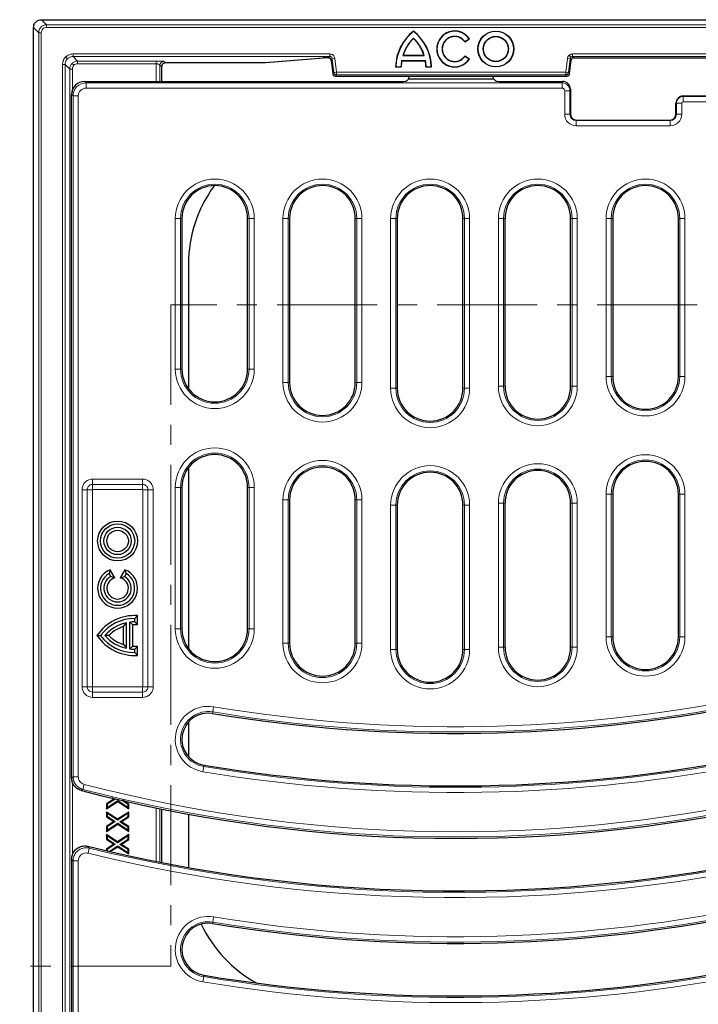
# Model space of a CAD drawing. Units: millimetres. Extents: x 0 to 420, y 0 to 297.
# Drawn here: x 87 to 130, y 41 to 104 of the extents above; entities that cross this region are included whole.
import ezdxf

# ---------------------------------------------------------------- set-up
doc = ezdxf.new("R2010")
doc.units = ezdxf.units.MM
doc.linetypes.add('CENTER', pattern=[10.16, 6.35, -1.27, 1.27, -1.27])

msp = doc.modelspace()

# ---------------------------------------------------------------- linework, layer by layer
at = {"color": 7, "linetype": 'Continuous', "lineweight": 25}
for p, q in [((88.1127, 103.7952), (88.1123, 103.7952)), ((88.1127, 103.7952), (178.446, 103.7952)), ((87.613, 34.9618), (87.613, 103.2958)), ((111.726, 103.0755), (111.726, 103.0569)), ((111.726, 102.6244), (111.726, 102.604)), ((114.9823, 102.3855), (115.2716, 102.5869)), ((114.9858, 102.4057), (115.2512, 102.5905)), ((115.2716, 102.5869), (115.2512, 102.5905)), ((114.9823, 102.3855), (114.9858, 102.4057)), ((102.3619, 101.0737), (106.0129, 101.3656)), ((106.0129, 101.3656), (105.9996, 101.3651)), ((106.3051, 101.372), (106.329, 101.372)), ((106.329, 101.372), (106.329, 101.3721)), ((111.0507, 101.5309), (111.0707, 101.5455)), ((111.0507, 101.5309), (112.4014, 101.5309)), ((111.0707, 101.5455), (112.3813, 101.5455)), ((112.3813, 101.5455), (112.4014, 101.5309)), ((115.2716, 101.284), (114.9823, 101.4855)), ((114.9858, 101.4652), (114.9823, 101.4855)), ((115.2512, 101.2804), (114.9858, 101.4652)), ((115.2716, 101.284), (115.2512, 101.2804)), ((121.8964, 101.372), (144.6623, 101.372)), ((95.7605, 99.8787), (95.7605, 100.8516)), ((95.7606, 100.8613), (95.7682, 100.9118)), ((95.9988, 101.0723), (102.3369, 101.0723)), ((102.3369, 101.0724), (102.3502, 101.0728)), ((106.4942, 101.2258), (106.6, 100.364)), ((106.4943, 101.2258), (106.4942, 101.2258)), ((110.601, 100.81), (110.586, 100.7955)), ((110.586, 100.7955), (110.94, 100.7955)), ((110.601, 100.81), (110.9259, 100.81)), ((110.9259, 100.81), (110.94, 100.7955)), ((110.9811, 101.1915), (110.969, 101.206)), ((110.969, 101.206), (112.483, 101.206)), ((110.9811, 101.1915), (112.4709, 101.1915)), ((112.483, 101.206), (112.4709, 101.1915)), ((112.512, 100.7955), (112.5261, 100.81)), ((112.512, 100.7955), (112.866, 100.7955)), ((112.5261, 100.81), (112.851, 100.81)), ((112.866, 100.7955), (112.851, 100.81)), ((121.629, 100.3934), (121.7312, 101.2258)), ((106.6, 100.3644), (106.5999, 100.3644)), ((106.7654, 100.2181), (106.7654, 100.218)), ((106.7654, 100.218), (121.46, 100.218)), ((111.3025, 99.9068), (111.3986, 100.022)), ((111.3986, 100.022), (111.4779, 100.218)), ((116.8268, 100.022), (111.3986, 100.022)), ((116.8268, 100.022), (116.7474, 100.218)), ((116.9229, 99.9068), (116.8268, 100.022)), ((121.46, 100.218), (121.46, 100.2181)), ((121.6253, 100.3644), (121.6254, 100.3644)), ((121.6254, 100.3642), (121.629, 100.3934)), ((90.8595, 99.8787), (91.212, 99.8787)), ((91.212, 99.8787), (91.7375, 99.8787)), ((91.7375, 99.8787), (95.5277, 99.8787)), ((95.5277, 99.8787), (96.3149, 99.8787)), ((96.3149, 99.8787), (110.9318, 99.8787)), ((117.2936, 99.8787), (121.1856, 99.8787)), ((121.6844, 99.3783), (121.6844, 97.7953)), ((90.0293, 55.6784), (90.0293, 99.0485)), ((128.8375, 98.9586), (134.6709, 98.9586)), ((128.3743, 97.7953), (128.3743, 98.4953)), ((122.0545, 97.4252), (128.0042, 97.4252)), ((97.0293, 91.1787), (97.0293, 81.6217)), ((101.196, 81.6217), (101.196, 91.1787)), ((103.8627, 91.1787), (103.8627, 80.765)), ((108.0293, 80.765), (108.0293, 91.1787)), ((110.696, 91.1787), (110.696, 80.4039)), ((114.8627, 80.4039), (114.8627, 91.1787)), ((117.5293, 91.1787), (117.5293, 80.5329)), ((121.696, 80.5329), (121.696, 91.1787)), ((124.3627, 91.1787), (124.3627, 81.1538)), ((128.5293, 81.1538), (128.5293, 91.1787)), ((97.446, 88.2953), (97.446, 80.3717)), ((97.446, 75.3652), (97.446, 63.8882)), ((97.0293, 74.1152), (97.0293, 65.1382)), ((101.196, 65.1382), (101.196, 74.1152)), ((103.8627, 73.3212), (103.8627, 64.2177)), ((108.0293, 64.2177), (108.0293, 73.3212)), ((124.3627, 73.6817), (124.3627, 64.6353)), ((128.5293, 64.6353), (128.5293, 73.6817)), ((110.696, 72.9863), (110.696, 63.8301)), ((114.8627, 63.8301), (114.8627, 72.9863)), ((117.5293, 73.1059), (117.5293, 63.9685)), ((121.696, 63.9685), (121.696, 73.1059)), ((92.4779, 68.8884), (92.4043, 68.6502)), ((92.7749, 68.3741), (92.4779, 68.8884)), ((93.4141, 68.8884), (93.1172, 68.3741)), ((93.4141, 68.8884), (93.4877, 68.6502)), ((92.5127, 68.4626), (92.4043, 68.6502)), ((92.7749, 68.3741), (92.5127, 68.4626)), ((93.1172, 68.3741), (93.3793, 68.4626)), ((93.4877, 68.6502), (93.3793, 68.4626)), ((94.2122, 65.9724), (94.0293, 65.7953)), ((94.0293, 65.5787), (94.0293, 65.7953)), ((94.2122, 65.3886), (94.2122, 65.9724)), ((93.3265, 65.2863), (93.5093, 65.5238)), ((93.3265, 64.1377), (93.3265, 65.2863)), ((93.5093, 63.9002), (93.5093, 65.5238)), ((93.726, 63.8639), (93.726, 65.5601)), ((93.9088, 65.3927), (93.726, 65.5601)), ((93.9088, 64.0313), (93.9088, 65.3927)), ((94.2122, 65.3886), (94.0293, 65.5787)), ((91.6381, 64.712), (91.8627, 64.712)), ((92.3892, 64.712), (92.1405, 64.712)), ((93.3265, 64.1377), (93.5093, 63.9002)), ((93.9088, 64.0313), (93.726, 63.8639)), ((94.2122, 64.0354), (94.0293, 63.8453)), ((94.0293, 63.6287), (94.0293, 63.8453)), ((94.2122, 63.4516), (94.2122, 64.0354)), ((94.2122, 63.4516), (94.0293, 63.6287)), ((97.446, 59.2311), (97.446, 57.0263)), ((92.5783, 54.4241), (92.7122, 54.3365)), ((92.7122, 54.3365), (92.2347, 54.0283)), ((92.2347, 53.719), (92.9506, 54.1805)), ((92.2347, 54.0283), (92.2347, 53.719)), ((92.2347, 54.0283), (92.2793, 54.004)), ((92.2347, 53.719), (92.2793, 53.8009)), ((92.7941, 54.3363), (92.2793, 54.004)), ((92.2793, 53.8009), (92.9508, 54.2337)), ((92.2793, 54.004), (92.2793, 53.8009)), ((92.7122, 54.3365), (92.7941, 54.3363)), ((92.7762, 54.348), (92.7941, 54.3363)), ((92.9506, 54.1805), (92.9508, 54.2337)), ((92.9506, 54.1805), (93.6573, 53.7184)), ((92.9508, 54.2337), (93.6127, 53.8009)), ((93.6127, 53.9921), (93.2303, 54.2422)), ((93.6573, 54.0163), (93.2873, 54.2583)), ((93.6573, 54.0163), (93.6127, 53.9921)), ((93.6127, 53.8009), (93.6127, 53.9921)), ((93.6573, 53.7184), (93.6127, 53.8009)), ((93.6573, 53.7184), (93.6573, 54.0163)), ((92.9414, 53.049), (92.2347, 53.5114)), ((92.2347, 53.5114), (92.2347, 53.2135)), ((92.2793, 53.4288), (92.2347, 53.5114)), ((92.2347, 53.2135), (92.2793, 53.2376)), ((92.2347, 53.2135), (92.7122, 52.9011)), ((92.9413, 52.9958), (92.2793, 53.4288)), ((92.2793, 53.4288), (92.2793, 53.2376)), ((92.2793, 53.2376), (92.7941, 52.9008)), ((93.6127, 53.4288), (92.9413, 52.9958)), ((93.6573, 53.5107), (92.9414, 53.049)), ((93.0976, 52.8935), (93.6127, 53.2257)), ((93.1796, 52.8932), (93.6573, 53.2014)), ((93.6573, 53.5107), (93.6127, 53.4288)), ((93.6127, 53.2257), (93.6127, 53.4288)), ((93.6573, 53.2014), (93.6127, 53.2257)), ((93.6573, 53.2014), (93.6573, 53.5107)), ((95.7605, 50.2976), (95.7605, 53.6956)), ((97.446, 53.3717), (97.446, 49.985)), ((92.7122, 52.9011), (92.2347, 52.5929)), ((92.2347, 52.2836), (92.9506, 52.745)), ((92.2347, 52.5929), (92.2347, 52.2836)), ((92.2347, 52.5929), (92.2793, 52.5686)), ((92.7941, 52.9008), (92.2793, 52.5686)), ((92.2793, 52.3655), (92.9508, 52.7983)), ((92.2793, 52.5686), (92.2793, 52.3655)), ((92.7122, 52.9011), (92.7941, 52.9008)), ((92.9414, 53.049), (92.9413, 52.9958)), ((92.9506, 52.745), (92.9508, 52.7983)), ((92.9506, 52.745), (93.6573, 52.2829)), ((92.9508, 52.7983), (93.6127, 52.3655)), ((93.1796, 52.8932), (93.0976, 52.8935)), ((93.6127, 52.5567), (93.0976, 52.8935)), ((93.6573, 52.5809), (93.1796, 52.8932)), ((93.6573, 52.5809), (93.6127, 52.5567)), ((93.6127, 52.3655), (93.6127, 52.5567)), ((93.6573, 52.2829), (93.6573, 52.5809)), ((92.2347, 52.2836), (92.2793, 52.3655)), ((92.9414, 51.6136), (92.2347, 52.0759)), ((92.2347, 52.0759), (92.2347, 51.778)), ((92.2793, 51.9933), (92.2347, 52.0759)), ((92.9413, 51.5603), (92.2793, 51.9933)), ((92.2793, 51.9933), (92.2793, 51.8022)), ((93.6127, 51.9933), (92.9413, 51.5603)), ((93.6573, 52.0753), (92.9414, 51.6136)), ((93.6573, 52.2829), (93.6127, 52.3655)), ((93.6573, 52.0753), (93.6127, 51.9933)), ((93.6127, 51.7903), (93.6127, 51.9933)), ((93.6573, 51.766), (93.6573, 52.0753)), ((92.2347, 51.778), (92.2793, 51.8022)), ((92.2347, 51.778), (92.7122, 51.4656)), ((92.7122, 51.4656), (92.2347, 51.1574)), ((92.2793, 51.8022), (92.7941, 51.4654)), ((92.7941, 51.4654), (92.2793, 51.1331)), ((92.4057, 51.0115), (92.9508, 51.3628)), ((92.4952, 51.016), (92.9506, 51.3096)), ((92.7122, 51.4656), (92.7941, 51.4654)), ((92.9414, 51.6136), (92.9413, 51.5603)), ((92.9506, 51.3096), (92.9508, 51.3628)), ((92.9506, 51.3096), (93.6573, 50.8475)), ((92.9508, 51.3628), (93.6127, 50.9301)), ((93.0976, 51.458), (93.6127, 51.7903)), ((93.1796, 51.4578), (93.0976, 51.458)), ((93.6127, 51.1213), (93.0976, 51.458)), ((93.1796, 51.4578), (93.6573, 51.766)), ((93.6573, 51.1454), (93.1796, 51.4578)), ((93.6573, 51.766), (93.6127, 51.7903)), ((92.2347, 51.1574), (92.2347, 51.0736)), ((92.2347, 51.1574), (92.2793, 51.1331)), ((92.2793, 51.1331), (92.2793, 51.0408)), ((93.6573, 51.1454), (93.6127, 51.1213)), ((93.6127, 50.9301), (93.6127, 51.1213)), ((93.6573, 50.8475), (93.6127, 50.9301)), ((93.6573, 50.8475), (93.6573, 51.1454)), ((90.0293, 50.5272), (90.0293, 39.2088))]:
    msp.add_line(p, q, dxfattribs=at)
at = {"color": 8, "linetype": 'Continuous', "lineweight": 18}
for p, q in [((88.1123, 103.7952), (88.4375, 103.47)), ((87.613, 103.2958), (87.9381, 102.9707)), ((88.4375, 103.3036), (88.4375, 103.47)), ((88.4375, 103.47), (178.1212, 103.47)), ((88.4375, 103.3036), (178.1212, 103.3036)), ((87.9381, 35.2869), (87.9381, 102.9707)), ((87.9381, 102.9707), (88.1046, 102.9707)), ((88.1046, 35.2869), (88.1046, 102.9707)), ((89.7645, 101.3103), (89.6468, 101.428)), ((106.4036, 101.6231), (90.118, 101.6231)), ((90.118, 101.4565), (90.118, 101.6231)), ((90.118, 101.4565), (106.4036, 101.4565)), ((90.118, 101.4565), (90.4094, 101.1651)), ((105.9996, 101.3651), (102.3369, 101.0724)), ((106.329, 101.3721), (106.3051, 101.3721)), ((106.3051, 101.372), (106.3051, 101.3721)), ((106.4036, 101.4565), (106.329, 101.3721)), ((106.4036, 101.4565), (106.4036, 101.6231)), ((106.5689, 101.3102), (106.4943, 101.2258)), ((106.5689, 101.3102), (106.7343, 101.3305)), ((106.5689, 101.3102), (106.6747, 100.4488)), ((106.84, 100.4691), (106.7343, 101.3305)), ((121.4911, 101.3305), (121.3853, 100.4691)), ((121.6564, 101.3102), (121.4911, 101.3305)), ((121.5506, 100.4488), (121.6564, 101.3102)), ((121.7113, 101.4148), (121.601, 101.5395)), ((121.7311, 101.2258), (121.6564, 101.3102)), ((144.737, 101.6231), (121.8217, 101.6231)), ((121.8217, 101.4565), (121.8217, 101.6231)), ((121.8217, 101.4565), (144.737, 101.4565)), ((121.8964, 101.3721), (121.8217, 101.4565)), ((144.6623, 101.3721), (121.8964, 101.3721)), ((121.8964, 101.3721), (121.8964, 101.372)), ((89.4517, 100.9568), (89.4517, 37.3008)), ((89.6183, 100.9568), (89.4517, 100.9568)), ((89.6183, 37.3008), (89.6183, 100.9568)), ((89.6183, 100.9568), (89.9097, 100.6654)), ((89.9097, 100.6654), (89.9097, 37.5922)), ((89.9097, 100.6654), (90.0763, 100.6654)), ((90.0561, 101.0187), (90.1738, 100.901)), ((90.0763, 100.6654), (90.0763, 99.2239)), ((95.3835, 101.1651), (90.4094, 101.1651)), ((90.4094, 101.1651), (90.4094, 100.9985)), ((95.3835, 100.9985), (90.4094, 100.9985)), ((95.3835, 100.9985), (95.3835, 101.1651)), ((95.3835, 100.9985), (95.3835, 99.8787)), ((95.6331, 100.9015), (95.6331, 99.8787)), ((95.7517, 100.8225), (95.6331, 100.9015)), ((96.0013, 101.0724), (95.8828, 101.1514)), ((102.3369, 101.0724), (96.0013, 101.0724)), ((102.3369, 101.0723), (102.3369, 101.0724)), ((106.4943, 101.2258), (106.6, 100.3644)), ((121.6253, 100.3644), (121.7311, 101.2258)), ((121.7312, 101.2258), (121.7311, 101.2258)), ((106.6, 100.3644), (106.6747, 100.4488)), ((106.6747, 100.4488), (106.84, 100.4691)), ((106.84, 100.3025), (106.7654, 100.2181)), ((106.7654, 100.2181), (121.46, 100.2181)), ((106.84, 100.4691), (106.84, 100.3025)), ((121.3853, 100.4691), (106.84, 100.4691)), ((106.84, 100.3025), (121.3853, 100.3025)), ((121.3853, 100.4691), (121.5506, 100.4488)), ((121.3853, 100.3025), (121.3853, 100.4691)), ((121.46, 100.2181), (121.3853, 100.3025)), ((121.5506, 100.4488), (121.6253, 100.3644)), ((90.8595, 99.8787), (90.9495, 99.7886)), ((90.9495, 99.4566), (90.9495, 99.7886)), ((90.9495, 99.7886), (121.1497, 99.7886)), ((121.1497, 99.4566), (90.9495, 99.4566)), ((121.1497, 99.7886), (121.1856, 99.8787)), ((121.1497, 99.4566), (121.1497, 99.7886)), ((121.6844, 99.3783), (121.649, 99.2898)), ((90.1194, 98.9585), (90.0293, 99.0485)), ((90.4514, 98.9585), (90.1194, 98.9585)), ((90.1194, 55.748), (90.1194, 98.9585)), ((90.4514, 98.9585), (90.4514, 55.748)), ((121.3159, 97.7953), (121.3159, 99.2898)), ((121.3159, 99.2898), (121.649, 99.2898)), ((121.649, 99.2898), (121.649, 97.7953)), ((128.8375, 98.9586), (128.8375, 98.9232)), ((128.8375, 98.5901), (128.8375, 98.9232)), ((128.8375, 98.9232), (134.6709, 98.9232)), ((128.3743, 98.4953), (128.4096, 98.4953)), ((128.7428, 98.4953), (128.4096, 98.4953)), ((128.4096, 97.7953), (128.4096, 98.4953)), ((128.7428, 98.4953), (128.7428, 97.7953)), ((134.6709, 98.5901), (128.8375, 98.5901)), ((121.3159, 97.7953), (121.649, 97.7953)), ((121.6844, 97.7953), (121.649, 97.7953)), ((128.3743, 97.7953), (128.4096, 97.7953)), ((128.7428, 97.7953), (128.4096, 97.7953)), ((122.0545, 97.4252), (122.0545, 97.3899)), ((122.0545, 97.0568), (122.0545, 97.3899)), ((122.0545, 97.3899), (128.0042, 97.3899)), ((128.0042, 97.0568), (122.0545, 97.0568)), ((128.0042, 97.4252), (128.0042, 97.3899)), ((128.0042, 97.0568), (128.0042, 97.3899)), ((96.6072, 81.6217), (96.6072, 91.1787)), ((96.9393, 91.1787), (96.6072, 91.1787)), ((96.9393, 91.1787), (96.9393, 81.6217)), ((96.9393, 91.1787), (97.0293, 91.1787)), ((101.286, 91.1787), (101.196, 91.1787)), ((101.6181, 91.1787), (101.286, 91.1787)), ((101.286, 81.6217), (101.286, 91.1787)), ((101.6181, 91.1787), (101.6181, 81.6217)), ((103.4406, 80.765), (103.4406, 91.1787)), ((103.7726, 91.1787), (103.4406, 91.1787)), ((103.7726, 91.1787), (103.7726, 80.765)), ((103.7726, 91.1787), (103.8627, 91.1787)), ((108.1194, 91.1787), (108.0293, 91.1787)), ((108.4514, 91.1787), (108.1194, 91.1787)), ((108.1194, 80.765), (108.1194, 91.1787)), ((108.4514, 91.1787), (108.4514, 80.765)), ((110.2739, 80.4039), (110.2739, 91.1787)), ((110.606, 91.1787), (110.2739, 91.1787)), ((110.606, 91.1787), (110.606, 80.4039)), ((110.606, 91.1787), (110.696, 91.1787)), ((114.9527, 91.1787), (114.8627, 91.1787)), ((115.2848, 91.1787), (114.9527, 91.1787)), ((114.9527, 80.4039), (114.9527, 91.1787)), ((115.2848, 91.1787), (115.2848, 80.4039)), ((117.1072, 80.5329), (117.1072, 91.1787)), ((117.4393, 91.1787), (117.1072, 91.1787)), ((117.4393, 91.1787), (117.4393, 80.5329)), ((117.4393, 91.1787), (117.5293, 91.1787)), ((121.786, 91.1787), (121.696, 91.1787)), ((122.1181, 91.1787), (121.786, 91.1787)), ((121.786, 80.5329), (121.786, 91.1787)), ((122.1181, 91.1787), (122.1181, 80.5329)), ((123.9406, 81.1538), (123.9406, 91.1787)), ((124.2726, 91.1787), (123.9406, 91.1787)), ((124.2726, 91.1787), (124.2726, 81.1538)), ((124.2726, 91.1787), (124.3627, 91.1787)), ((128.6194, 91.1787), (128.5293, 91.1787)), ((128.9514, 91.1787), (128.6194, 91.1787)), ((128.6194, 81.1538), (128.6194, 91.1787)), ((128.9514, 91.1787), (128.9514, 81.1538)), ((96.9393, 81.6217), (96.6072, 81.6217)), ((96.9393, 81.6217), (97.0293, 81.6217)), ((101.286, 81.6217), (101.196, 81.6217)), ((101.6181, 81.6217), (101.286, 81.6217)), ((103.7726, 80.765), (103.4406, 80.765)), ((103.7726, 80.765), (103.8627, 80.765)), ((108.1194, 80.765), (108.0293, 80.765)), ((108.4514, 80.765), (108.1194, 80.765)), ((124.2726, 81.1538), (123.9406, 81.1538)), ((124.2726, 81.1538), (124.3627, 81.1538)), ((128.6194, 81.1538), (128.5293, 81.1538)), ((128.9514, 81.1538), (128.6194, 81.1538)), ((110.606, 80.4039), (110.2739, 80.4039)), ((110.606, 80.4039), (110.696, 80.4039)), ((114.9527, 80.4039), (114.8627, 80.4039)), ((115.2848, 80.4039), (114.9527, 80.4039)), ((117.4393, 80.5329), (117.1072, 80.5329)), ((117.4393, 80.5329), (117.5293, 80.5329)), ((121.786, 80.5329), (121.696, 80.5329)), ((122.1181, 80.5329), (121.786, 80.5329)), ((91.3624, 74.6371), (94.5296, 74.6371)), ((91.3624, 74.3037), (91.3624, 74.6371)), ((94.5296, 74.3037), (94.5296, 74.6371)), ((90.6876, 61.4617), (90.6876, 73.9623)), ((90.6876, 73.9623), (91.0209, 73.9623)), ((91.0209, 73.9623), (91.0209, 61.4617)), ((91.0209, 73.9623), (91.3543, 73.9623)), ((91.3543, 73.9623), (91.3543, 61.4617)), ((94.5296, 74.3037), (91.3624, 74.3037)), ((91.3624, 74.3037), (91.3624, 73.9704)), ((94.5296, 73.9704), (91.3624, 73.9704)), ((94.5296, 74.3037), (94.5296, 73.9704)), ((94.5378, 73.9623), (94.8711, 73.9623)), ((94.5378, 61.4617), (94.5378, 73.9623)), ((94.8711, 73.9623), (95.2044, 73.9623)), ((94.8711, 61.4617), (94.8711, 73.9623)), ((95.2044, 73.9623), (95.2044, 61.4617)), ((96.6072, 65.1382), (96.6072, 74.1152)), ((96.6072, 74.1152), (96.9393, 74.1152)), ((96.9393, 74.1152), (96.9393, 65.1382)), ((96.9393, 74.1152), (97.0293, 74.1152)), ((101.286, 74.1152), (101.196, 74.1152)), ((101.286, 74.1152), (101.6181, 74.1152)), ((101.286, 65.1382), (101.286, 74.1152)), ((101.6181, 74.1152), (101.6181, 65.1382)), ((103.4406, 64.2177), (103.4406, 73.3212)), ((103.7726, 73.3212), (103.4406, 73.3212)), ((103.7726, 73.3212), (103.7726, 64.2177)), ((103.7726, 73.3212), (103.8627, 73.3212)), ((108.1194, 73.3212), (108.0293, 73.3212)), ((108.1194, 73.3212), (108.4514, 73.3212)), ((108.1194, 64.2177), (108.1194, 73.3212)), ((108.4514, 73.3212), (108.4514, 64.2177)), ((123.9406, 64.6353), (123.9406, 73.6817)), ((124.2726, 73.6817), (123.9406, 73.6817)), ((124.2726, 73.6817), (124.2726, 64.6353)), ((124.2726, 73.6817), (124.3627, 73.6817)), ((128.6194, 73.6817), (128.5293, 73.6817)), ((128.6194, 73.6817), (128.9514, 73.6817)), ((128.6194, 64.6353), (128.6194, 73.6817)), ((128.9514, 73.6817), (128.9514, 64.6353)), ((110.2739, 63.8301), (110.2739, 72.9863)), ((110.606, 72.9863), (110.2739, 72.9863)), ((110.606, 72.9863), (110.606, 63.8301)), ((110.606, 72.9863), (110.696, 72.9863)), ((114.9527, 72.9863), (114.8627, 72.9863)), ((114.9527, 72.9863), (115.2848, 72.9863)), ((114.9527, 63.8301), (114.9527, 72.9863)), ((115.2848, 72.9863), (115.2848, 63.8301)), ((117.1072, 63.9685), (117.1072, 73.1059)), ((117.4393, 73.1059), (117.1072, 73.1059)), ((117.4393, 73.1059), (117.4393, 63.9685)), ((117.4393, 73.1059), (117.5293, 73.1059)), ((121.786, 73.1059), (121.696, 73.1059)), ((121.786, 73.1059), (122.1181, 73.1059)), ((121.786, 63.9685), (121.786, 73.1059)), ((122.1181, 73.1059), (122.1181, 63.9685)), ((96.6072, 65.1382), (96.9393, 65.1382)), ((96.9393, 65.1382), (97.0293, 65.1382)), ((101.286, 65.1382), (101.196, 65.1382)), ((101.286, 65.1382), (101.6181, 65.1382)), ((123.9406, 64.6353), (124.2726, 64.6353)), ((124.2726, 64.6353), (124.3627, 64.6353)), ((128.6194, 64.6353), (128.5293, 64.6353)), ((128.9514, 64.6353), (128.6194, 64.6353)), ((103.4406, 64.2177), (103.7726, 64.2177)), ((103.7726, 64.2177), (103.8627, 64.2177)), ((108.1194, 64.2177), (108.0293, 64.2177)), ((108.4514, 64.2177), (108.1194, 64.2177)), ((110.2739, 63.8301), (110.606, 63.8301)), ((110.606, 63.8301), (110.696, 63.8301)), ((114.9527, 63.8301), (114.8627, 63.8301)), ((115.2848, 63.8301), (114.9527, 63.8301)), ((117.1072, 63.9685), (117.4393, 63.9685)), ((117.4393, 63.9685), (117.5293, 63.9685)), ((121.786, 63.9685), (121.696, 63.9685)), ((122.1181, 63.9685), (121.786, 63.9685)), ((90.6876, 61.4617), (91.0209, 61.4617)), ((91.0209, 61.4617), (91.3543, 61.4617)), ((91.3624, 61.4536), (91.3624, 61.1202)), ((91.3624, 61.4536), (94.5296, 61.4536)), ((94.5296, 61.4536), (94.5296, 61.1202)), ((94.5378, 61.4617), (94.8711, 61.4617)), ((94.8711, 61.4617), (95.2044, 61.4617)), ((91.3624, 60.7869), (91.3624, 61.1202)), ((91.3624, 61.1202), (94.5296, 61.1202)), ((94.5296, 60.7869), (91.3624, 60.7869)), ((94.5296, 60.7869), (94.5296, 61.1202)), ((98.9835, 59.8617), (99.0379, 60.1893)), ((98.9835, 59.8617), (98.9688, 59.7729)), ((98.4085, 56.3957), (98.3542, 56.0681)), ((98.4085, 56.3957), (98.4232, 56.4845)), ((90.4514, 55.748), (90.1194, 55.748)), ((90.0763, 55.4123), (90.0763, 50.8035)), ((90.8244, 55.2659), (90.741, 54.9445)), ((90.741, 54.9445), (90.6504, 54.875)), ((95.3835, 53.7766), (95.3835, 50.3785)), ((95.6331, 53.7214), (95.6331, 50.3224)), ((91.058, 51.3333), (91.1471, 51.2187)), ((91.0681, 50.8962), (91.1471, 51.2187)), ((90.4514, 50.4124), (90.1194, 50.4124)), ((90.1194, 39.2989), (90.1194, 50.4124)), ((90.4514, 50.4124), (90.4514, 39.2989)), ((98.9835, 46.5283), (98.9688, 46.4395)), ((99.0379, 46.8559), (98.9835, 46.5283)), ((98.4085, 43.0623), (98.4232, 43.1511)), ((98.4085, 43.0623), (98.3542, 42.7347))]:
    msp.add_line(p, q, dxfattribs=at)
at = {"color": 7, "linetype": 'CENTER', "lineweight": 18}
for p, q in [((170.3718, 85.7043), (96.3196, 85.7043)), ((96.3196, 85.7043), (96.3196, 43.7298)), ((96.3196, 43.7298), (85.8538, 43.7298))]:
    msp.add_line(p, q, dxfattribs=at)
at = {"color": 8, "linetype": 'Continuous', "lineweight": 18, "flags": 128}
for points in [[(90.0293, 55.6784), (90.084, 55.7206), (90.1194, 55.748)], [(90.1194, 50.4124), (90.0774, 50.4659), (90.0293, 50.5272)]]:
    msp.add_lwpolyline(points, dxfattribs=at)
at = {"color": 7, "linetype": 'Continuous', "lineweight": 25}
for centre, radius in [((116.946, 101.9355), 1.14), ((116.946, 101.9355), 1.1254), ((116.946, 101.9355), 0.8021), ((92.946, 70.712), 1.2662), ((92.946, 70.712), 1.0833), ((92.946, 70.712), 0.8667), ((92.946, 70.712), 0.6838)]:
    msp.add_circle(centre, radius, dxfattribs=at)
for centre, radius, start, end in [((113.5851, 100.7209), 3, 128.293595, 178.576303), ((113.5851, 100.7209), 2.9854, 128.514891, 178.289397), ((113.5851, 100.7209), 2.6607, 134.323974, 162.277098), ((109.8669, 100.7209), 3, 1.423697, 51.706405), ((109.8669, 100.7209), 2.9854, 1.710603, 51.485109), ((109.8669, 100.7209), 2.6607, 17.722902, 45.676026), ((114.336, 101.9355), 1.14, 34.849905, 325.150095), ((114.336, 101.9355), 1.1254, 35.592276, 324.407724), ((114.336, 101.9355), 0.8021, 35.891571, 324.108429), ((114.336, 101.9355), 0.7875, 34.849905, 325.150095), ((102.3369, 101.2389), 0.1667, 270, 274.569922), ((113.5851, 100.7209), 2.6607, 169.49467, 178.08056), ((113.5851, 100.7209), 2.6461, 169.757123, 178.385859), ((109.8669, 100.7209), 2.6461, 1.614141, 10.242877), ((109.8669, 100.7209), 2.6607, 1.91944, 10.50533), ((128.8375, 98.4953), 0.4632, 90, 180), ((122.0545, 97.7953), 0.3701, 180, 270), ((128.0042, 97.7953), 0.3701, 270, 0), ((99.1127, 91.1787), 2.0833, 0, 180), ((105.7793, 88.2953), 8.3333, 143.417013, 180), ((105.946, 91.1787), 2.0833, 0, 180), ((112.7793, 91.1787), 2.0833, 360, 180), ((119.6127, 91.1787), 2.0833, 0, 180), ((126.446, 91.1787), 2.0833, 0, 180), ((99.1127, 81.6217), 2.0833, 180, 0), ((105.946, 80.765), 2.0833, 180, 0), ((126.446, 81.1538), 2.0833, 180, 0), ((112.7793, 80.4039), 2.0833, 180, 0), ((119.6127, 80.5329), 2.0833, 180, 0), ((99.1127, 74.1152), 2.0833, 0, 180), ((126.446, 73.6817), 2.0833, 0, 180), ((105.946, 73.3212), 2.0833, 0, 180), ((112.7793, 72.9863), 2.0833, 0, 180), ((119.6127, 73.1059), 2.0833, 0, 180), ((92.946, 67.712), 1.2662, 111.697741, 68.302259), ((92.946, 67.712), 1.0833, 120, 60), ((92.946, 67.712), 0.8667, 120, 60), ((92.946, 67.712), 0.6838, 104.493084, 75.506916), ((94.0293, 63.087), 2.8912, 86.374383, 145.801761), ((94.0293, 63.087), 2.7083, 90, 143.130102), ((94.0293, 63.087), 2.4917, 102.045925, 139.294293), ((94.0293, 63.087), 2.3088, 107.722512, 135.265956), ((94.0293, 63.087), 2.4917, 90, 96.992483), ((94.0293, 63.087), 2.3088, 85.458225, 92.991811), ((99.1127, 65.1382), 2.0833, 180, 0), ((94.0293, 66.337), 2.8912, 214.198239, 273.625617), ((94.0293, 66.337), 2.7083, 216.869898, 270), ((94.0293, 66.337), 2.4917, 220.705707, 257.954075), ((94.0293, 66.337), 2.3088, 224.734044, 252.277488), ((126.446, 64.6353), 2.0833, 180, 0), ((94.0293, 66.337), 2.4917, 263.007517, 270), ((94.0293, 66.337), 2.3088, 267.008189, 274.541775), ((105.946, 64.2177), 2.0833, 180, 0), ((112.7793, 63.8301), 2.0833, 180, 0), ((119.6127, 63.9685), 2.0833, 180, 0), ((114.3963, 152.7685), 94.2667, 260.58072, 281.351966), ((98.696, 58.1287), 1.6667, 80.58072, 260.58072), ((114.3963, 152.7685), 97.6, 260.58072, 281.351966), ((114.3963, 146.1019), 94.2667, 255.409964, 281.351966), ((114.3963, 146.1019), 97.6, 256.165311, 281.351966), ((114.3963, 139.4352), 94.2667, 260.58072, 281.351966), ((98.696, 44.7953), 1.6667, 80.58072, 260.58072), ((105.7793, 49.962), 8.3333, 205.305072, 241.263037), ((114.3963, 139.4352), 97.6, 260.58072, 281.351966)]:
    msp.add_arc(centre, radius, start, end, dxfattribs=at)
at = {"color": 8, "linetype": 'Continuous', "lineweight": 18}
for centre, radius, start, end in [((95.8834, 100.9011), 0.2503, 90.144315, 179.899347), ((96.0019, 100.8221), 0.2503, 90.144315, 179.899347), ((128.8375, 98.4953), 0.4279, 90, 180), ((128.8375, 98.4953), 0.0948, 90, 180), ((122.0545, 97.7953), 0.7386, 180, 270), ((122.0545, 97.7953), 0.4054, 180, 270), ((128.0042, 97.7953), 0.7386, 270, 0), ((128.0042, 97.7953), 0.4054, 270, 0), ((99.1127, 91.1787), 2.5054, 0, 180), ((99.1127, 91.1787), 2.1734, 0, 180), ((105.946, 91.1787), 2.5054, 0, 180), ((105.946, 91.1787), 2.1734, 0, 180), ((112.7793, 91.1787), 2.5054, 0, 180), ((112.7793, 91.1787), 2.1734, 0, 180), ((119.6127, 91.1787), 2.5054, 0, 180), ((119.6127, 91.1787), 2.1734, 0, 180), ((126.446, 91.1787), 2.5054, 0, 180), ((126.446, 91.1787), 2.1734, 0, 180), ((99.1127, 81.6217), 2.5054, 180, 0), ((99.1127, 81.6217), 2.1734, 180, 0), ((105.946, 80.765), 2.5054, 180, 0), ((105.946, 80.765), 2.1734, 180, 0), ((126.446, 81.1538), 2.5054, 180, 0), ((126.446, 81.1538), 2.1734, 180, 0), ((112.7793, 80.4039), 2.5054, 180, 0), ((112.7793, 80.4039), 2.1734, 180, 0), ((119.6127, 80.5329), 2.5054, 180, 0), ((119.6127, 80.5329), 2.1734, 180, 0), ((99.1127, 74.1152), 2.5054, 0, 180), ((99.1127, 74.1152), 2.1734, 0, 180), ((105.946, 73.3212), 2.5054, 0, 180), ((119.6127, 73.1059), 2.5054, 0, 180), ((126.446, 73.6817), 2.5054, 0, 180), ((126.446, 73.6817), 2.1734, 0, 180), ((105.946, 73.3212), 2.1734, 0, 180), ((112.7793, 72.9863), 2.5054, 0, 180), ((112.7793, 72.9863), 2.1734, 0, 180), ((119.6127, 73.1059), 2.1734, 0, 180), ((99.1127, 65.1382), 2.5054, 180, 0), ((99.1127, 65.1382), 2.1734, 180, 0), ((126.446, 64.6353), 2.5054, 180, 0), ((126.446, 64.6353), 2.1734, 180, 0), ((105.946, 64.2177), 2.5054, 180, 0), ((105.946, 64.2177), 2.1734, 180, 0), ((112.7793, 63.8301), 2.5054, 180, 0), ((112.7793, 63.8301), 2.1734, 180, 0), ((119.6127, 63.9685), 2.5054, 180, 0), ((119.6127, 63.9685), 2.1734, 180, 0), ((114.3963, 152.7685), 93.8446, 260.58072, 281.351966), ((98.696, 58.1287), 2.0888, 80.58072, 260.58072), ((114.3963, 152.7685), 94.1766, 260.58072, 281.351966), ((98.696, 58.1287), 1.7567, 80.58072, 260.58072), ((114.3963, 152.7685), 97.69, 260.58072, 281.351966), ((114.3963, 152.7685), 98.0221, 260.58072, 281.351966), ((114.3963, 146.1019), 93.8446, 255.452677, 281.351966), ((114.3963, 146.1019), 94.1766, 255.452677, 281.351966), ((114.3963, 146.1019), 98.0221, 256.232118, 281.351966), ((114.3963, 146.1019), 97.69, 256.232118, 281.351966), ((98.696, 44.7953), 2.0888, 80.58072, 260.58072), ((114.3963, 139.4352), 94.1766, 260.58072, 281.351966), ((114.3963, 139.4352), 93.8446, 260.58072, 281.351966), ((98.696, 44.7953), 1.7567, 80.58072, 260.58072), ((114.3963, 139.4352), 98.0221, 260.58072, 281.351966), ((114.3963, 139.4352), 97.69, 260.58072, 281.351966)]:
    msp.add_arc(centre, radius, start, end, dxfattribs=at)
at = {"color": 7, "linetype": 'Continuous', "lineweight": 25}
for centre, major_axis, ratio, start_param, end_param in [((90.8659, 99.0421), (0.5937, -0.5937), 0.9924325, 2.3599926, 3.9231927), ((110.9436, 99.9078), (0.3597, 0.001), 0.0810305, 4.6794103, 6.2153), ((117.2818, 99.9078), (0.3597, -0.001), 0.0810305, 3.209478, 4.7453677), ((121.1841, 99.3768), (0.1862, 0.4664), 0.9955924, 5.0936824, 6.661437)]:
    msp.add_ellipse(centre, major_axis=major_axis, ratio=ratio, start_param=start_param, end_param=end_param, dxfattribs=at)
at = {"color": 8, "linetype": 'Continuous', "lineweight": 18}
for centre, major_axis, ratio, start_param, end_param in [((90.9533, 98.9547), (-0.5902, 0.5902), 0.9984543, 5.5015852, 7.0647854), ((90.9533, 98.9547), (0.3562, -0.3562), 0.9924325, 2.3599926, 3.9231927), ((121.1491, 99.2893), (0.4644, -0.1854), 0.9985373, 0.3812934, 1.9490481), ((121.1491, 99.2893), (0.0621, 0.1555), 0.9955924, 5.0936824, 6.661437)]:
    msp.add_ellipse(centre, major_axis=major_axis, ratio=ratio, start_param=start_param, end_param=end_param, dxfattribs=at)
at = {"color": 7, "linetype": 'Continuous', "lineweight": 25}
for points, knots in [([(87.613, 103.2958), (87.6185, 103.352), (87.6295, 103.4643), (87.7156, 103.6139), (87.8423, 103.7268), (87.9827, 103.7866), (88.0755, 103.7927), (88.1123, 103.7952)], [0, 0, 0, 0, 0.2147496, 0.4295092, 0.6440532, 0.8585723, 1, 1, 1, 1]), ([(106.3051, 101.3721), (106.2729, 101.372), (106.2085, 101.3718), (106.1202, 101.3703), (106.0459, 101.3681), (106.015, 101.3661), (105.9996, 101.3651)], [0, 0, 0, 0, 0.2500018, 0.4999267, 0.7498916, 1, 1, 1, 1]), ([(106.4943, 101.2258), (106.4896, 101.246), (106.4804, 101.2855), (106.4415, 101.3327), (106.3898, 101.3656), (106.3496, 101.3699), (106.329, 101.3721)], [0, 0, 0, 0, 0.25581109, 0.50000001, 0.74417121, 1, 1, 1, 1]), ([(121.786, 101.3304), (121.7723, 101.3159), (121.7444, 101.2861), (121.7356, 101.2462), (121.7311, 101.2258)], [0, 0, 0, 0, 0.4883601, 1, 1, 1, 1]), ([(121.8964, 101.3721), (121.8756, 101.3701), (121.835, 101.3663), (121.802, 101.3421), (121.786, 101.3304)], [0, 0, 0, 0, 0.51163989, 1, 1, 1, 1]), ([(95.7606, 100.8613), (95.7605, 100.8598), (95.7605, 100.8566), (95.7605, 100.8533), (95.7605, 100.8516)], [0, 0, 0, 0, 0.4905361, 1, 1, 1, 1]), ([(95.7672, 100.9111), (95.7676, 100.9113), (95.7684, 100.912), (95.7739, 100.926), (95.7853, 100.9488), (95.8054, 100.9791), (95.837, 101.0127), (95.8817, 101.0441), (95.9386, 101.0678), (95.9811, 101.0708), (96.0029, 101.0724)], [0, 0, 0, 0, 0.0595104, 0.1414743, 0.2373844, 0.3521282, 0.4881584, 0.6448297, 0.8179307, 1, 1, 1, 1]), ([(90.6504, 54.875), (90.5622, 54.9074), (90.3858, 54.9722), (90.1827, 55.1732), (90.0525, 55.4167), (90.0368, 55.5942), (90.0293, 55.6784)], [0, 0, 0, 0, 0.2564308, 0.5128926, 0.7687062, 1, 1, 1, 1]), ([(90.0293, 50.5272), (90.0385, 50.621), (90.0568, 50.8087), (90.2002, 51.0579), (90.4114, 51.2465), (90.6735, 51.3526), (90.8984, 51.3662), (91.0236, 51.3404), (91.058, 51.3333)], [0, 0, 0, 0, 0.1868634, 0.3737784, 0.5595011, 0.7443913, 0.9296325, 1, 1, 1, 1])]:
    msp.add_open_spline(points, degree=3, knots=knots, dxfattribs=at)
at = {"color": 8, "linetype": 'Continuous', "lineweight": 18}
for points, knots in [([(87.9381, 102.9707), (87.9401, 103.0047), (87.9442, 103.0718), (87.9847, 103.1968), (88.0755, 103.3326), (88.2114, 103.4234), (88.3363, 103.4639), (88.4034, 103.468), (88.4375, 103.47)], [0, 0, 0, 0, 0.1304137, 0.2573981, 0.4999999, 0.7425808, 0.8695704, 1, 1, 1, 1]), ([(88.1046, 102.9707), (88.1096, 103.0143), (88.1195, 103.1016), (88.1965, 103.2116), (88.3066, 103.2886), (88.3938, 103.2986), (88.4375, 103.3036)], [0, 0, 0, 0, 0.2500841, 0.5, 0.7499159, 1, 1, 1, 1]), ([(89.6468, 101.428), (89.5909, 101.3592), (89.479, 101.2215), (89.4608, 101.0451), (89.4517, 100.9568)], [0, 0, 0, 0, 0.4999176, 1, 1, 1, 1]), ([(89.6183, 100.9568), (89.6204, 100.9908), (89.6245, 101.0579), (89.6636, 101.1844), (89.7245, 101.2604), (89.7645, 101.3103)], [0, 0, 0, 0, 0.2609224, 0.5149131, 1, 1, 1, 1]), ([(90.118, 101.6231), (90.0297, 101.614), (89.8533, 101.5958), (89.7156, 101.4839), (89.6468, 101.428)], [0, 0, 0, 0, 0.5000824, 1, 1, 1, 1]), ([(89.7645, 101.3103), (89.8144, 101.3503), (89.8904, 101.4112), (90.0169, 101.4503), (90.084, 101.4544), (90.118, 101.4565)], [0, 0, 0, 0, 0.4850869, 0.7390776, 1, 1, 1, 1]), ([(106.7343, 101.3305), (106.7251, 101.37), (106.7069, 101.4489), (106.6287, 101.5444), (106.5244, 101.6103), (106.4439, 101.6188), (106.4036, 101.6231)], [0, 0, 0, 0, 0.2500318, 0.5, 0.7499682, 1, 1, 1, 1]), ([(106.4036, 101.4565), (106.4242, 101.4543), (106.4645, 101.45), (106.5161, 101.4171), (106.5551, 101.3699), (106.5643, 101.3304), (106.5689, 101.3102)], [0, 0, 0, 0, 0.2558111, 0.5, 0.7441712, 1, 1, 1, 1]), ([(121.601, 101.5395), (121.5731, 101.5097), (121.5174, 101.4501), (121.4998, 101.3704), (121.4911, 101.3305)], [0, 0, 0, 0, 0.5001371, 1, 1, 1, 1]), ([(121.8217, 101.6231), (121.7811, 101.6192), (121.6999, 101.6116), (121.6339, 101.5635), (121.601, 101.5395)], [0, 0, 0, 0, 0.5002632, 1, 1, 1, 1]), ([(121.6564, 101.3102), (121.6609, 101.3306), (121.6697, 101.3705), (121.6977, 101.4002), (121.7113, 101.4148)], [0, 0, 0, 0, 0.5116399, 1, 1, 1, 1]), ([(121.7113, 101.4148), (121.7274, 101.4265), (121.7603, 101.4506), (121.8009, 101.4545), (121.8217, 101.4565)], [0, 0, 0, 0, 0.4883601, 1, 1, 1, 1]), ([(90.0561, 101.0187), (90.0161, 100.9688), (89.9552, 100.8928), (89.916, 100.7664), (89.9118, 100.6994), (89.9097, 100.6654)], [0, 0, 0, 0, 0.4851952, 0.7391705, 1, 1, 1, 1]), ([(90.4094, 101.1651), (90.3754, 101.163), (90.3084, 101.1588), (90.182, 101.1196), (90.106, 101.0587), (90.0561, 101.0187)], [0, 0, 0, 0, 0.26082948, 0.51480479, 1, 1, 1, 1]), ([(90.1738, 100.901), (90.1459, 100.8666), (90.0899, 100.7978), (90.0808, 100.7095), (90.0763, 100.6654)], [0, 0, 0, 0, 0.4999176, 1, 1, 1, 1]), ([(90.4094, 100.9985), (90.3653, 100.994), (90.2771, 100.9849), (90.2082, 100.929), (90.1738, 100.901)], [0, 0, 0, 0, 0.5000824, 1, 1, 1, 1]), ([(95.8828, 101.1514), (95.8784, 101.1526), (95.8704, 101.1549), (95.8151, 101.1586), (95.7156, 101.162), (95.5606, 101.1645), (95.445, 101.1649), (95.3835, 101.1651)], [0, 0, 0, 0, 0.1517983, 0.2779768, 0.5054882, 0.7369688, 1, 1, 1, 1]), ([(95.6331, 100.9015), (95.6313, 100.9033), (95.6277, 100.9068), (95.6125, 100.9182), (95.5918, 100.935), (95.5566, 100.9584), (95.5027, 100.983), (95.4386, 100.9965), (95.4018, 100.9978), (95.3835, 100.9985)], [0, 0, 0, 0, 0.1265807, 0.2532812, 0.3324274, 0.4791766, 0.7200234, 0.8606322, 1, 1, 1, 1]), ([(95.7605, 100.8516), (95.759, 100.8424), (95.7562, 100.8239), (95.7532, 100.823), (95.7517, 100.8225)], [0, 0, 0, 0, 0.4999762, 1, 1, 1, 1]), ([(90.6876, 73.9623), (90.6878, 73.9749), (90.6889, 74.0386), (90.7133, 74.1769), (90.8029, 74.3626), (90.9668, 74.5241), (91.1628, 74.6209), (91.3005, 74.6321), (91.3624, 74.6371)], [0, 0, 0, 0, 0.0359875, 0.1808125, 0.3953954, 0.6099648, 0.8244802, 1, 1, 1, 1]), ([(94.5296, 74.6371), (94.5423, 74.6369), (94.6059, 74.6357), (94.7443, 74.6114), (94.9299, 74.5218), (95.0914, 74.3578), (95.1883, 74.1619), (95.1994, 74.0242), (95.2044, 73.9623)], [0, 0, 0, 0, 0.0359875, 0.1808125, 0.3953954, 0.6099648, 0.8244802, 1, 1, 1, 1]), ([(91.3624, 74.3037), (91.3498, 74.3033), (91.2989, 74.3016), (91.2114, 74.2756), (91.1161, 74.2083), (91.0489, 74.1129), (91.0231, 74.0256), (91.0214, 73.9748), (91.0209, 73.9623)], [0, 0, 0, 0, 0.07103253, 0.28578022, 0.50048953, 0.71499956, 0.929504, 1, 1, 1, 1]), ([(91.3624, 73.9704), (91.3621, 73.9704), (91.3609, 73.9704), (91.3588, 73.9698), (91.3569, 73.9684), (91.3553, 73.9666), (91.3544, 73.9646), (91.3543, 73.9629), (91.3543, 73.9623)], [0, 0, 0, 0, 0.0682252, 0.2839018, 0.4998078, 0.6165617, 0.8419291, 1, 1, 1, 1]), ([(94.8711, 73.9623), (94.8707, 73.9749), (94.8689, 74.0258), (94.843, 74.1133), (94.7756, 74.2086), (94.6802, 74.2758), (94.5929, 74.3016), (94.5422, 74.3033), (94.5296, 74.3037)], [0, 0, 0, 0, 0.0710325, 0.2857802, 0.5004895, 0.7149996, 0.929504, 1, 1, 1, 1]), ([(94.5378, 73.9623), (94.5378, 73.9625), (94.5377, 73.9638), (94.5371, 73.9659), (94.5358, 73.9678), (94.5339, 73.9693), (94.5319, 73.9703), (94.5303, 73.9704), (94.5296, 73.9704)], [0, 0, 0, 0, 0.06822515, 0.28390184, 0.49980784, 0.61656168, 0.84192915, 1, 1, 1, 1]), ([(91.3624, 60.7869), (91.3498, 60.7871), (91.2861, 60.7883), (91.1478, 60.8126), (90.9621, 60.9022), (90.8006, 61.0662), (90.7037, 61.2621), (90.6926, 61.3998), (90.6876, 61.4617)], [0, 0, 0, 0, 0.0359875, 0.1808125, 0.3953954, 0.6099648, 0.8244802, 1, 1, 1, 1]), ([(91.0209, 61.4617), (91.0214, 61.4491), (91.0231, 61.3982), (91.049, 61.3107), (91.1164, 61.2154), (91.2118, 61.1482), (91.2991, 61.1224), (91.3499, 61.1207), (91.3624, 61.1202)], [0, 0, 0, 0, 0.0710325, 0.2857802, 0.5004895, 0.7149996, 0.929504, 1, 1, 1, 1]), ([(91.3543, 61.4617), (91.3543, 61.4615), (91.3543, 61.4602), (91.3549, 61.4581), (91.3563, 61.4562), (91.3581, 61.4547), (91.3601, 61.4537), (91.3617, 61.4536), (91.3624, 61.4536)], [0, 0, 0, 0, 0.0682252, 0.2839018, 0.4998078, 0.6165617, 0.8419291, 1, 1, 1, 1]), ([(95.2044, 61.4617), (95.2042, 61.4491), (95.2031, 61.3854), (95.1787, 61.2471), (95.0892, 61.0614), (94.9252, 60.8999), (94.7292, 60.8031), (94.5916, 60.7919), (94.5296, 60.7869)], [0, 0, 0, 0, 0.0359875, 0.1808125, 0.3953954, 0.6099648, 0.8244802, 1, 1, 1, 1]), ([(94.5296, 61.1202), (94.5422, 61.1207), (94.5931, 61.1224), (94.6806, 61.1484), (94.7759, 61.2157), (94.8432, 61.3111), (94.8689, 61.3984), (94.8707, 61.4492), (94.8711, 61.4617)], [0, 0, 0, 0, 0.0710325, 0.2857802, 0.5004895, 0.7149996, 0.929504, 1, 1, 1, 1]), ([(94.5296, 61.4536), (94.5299, 61.4536), (94.5311, 61.4536), (94.5332, 61.4542), (94.5352, 61.4556), (94.5367, 61.4574), (94.5376, 61.4594), (94.5377, 61.4611), (94.5378, 61.4617)], [0, 0, 0, 0, 0.0682252, 0.2839018, 0.4998078, 0.6165617, 0.8419291, 1, 1, 1, 1]), ([(90.741, 54.9445), (90.653, 54.977), (90.4768, 55.042), (90.2738, 55.2429), (90.1431, 55.4862), (90.127, 55.6637), (90.1194, 55.748)], [0, 0, 0, 0, 0.2561923, 0.5126128, 0.7683731, 1, 1, 1, 1]), ([(90.4514, 55.748), (90.4559, 55.6974), (90.4654, 55.5908), (90.5437, 55.4446), (90.6656, 55.3241), (90.7715, 55.2853), (90.8244, 55.2659)], [0, 0, 0, 0, 0.231725, 0.4873943, 0.7437127, 1, 1, 1, 1]), ([(90.1194, 50.4124), (90.1289, 50.5058), (90.1479, 50.6929), (90.2919, 50.9413), (90.5029, 51.1296), (90.7645, 51.2361), (90.9885, 51.2506), (91.1131, 51.2255), (91.1471, 51.2187)], [0, 0, 0, 0, 0.1867159, 0.3738394, 0.5599449, 0.7451357, 0.9303791, 1, 1, 1, 1]), ([(91.0681, 50.8962), (91.0476, 50.9004), (90.9726, 50.9157), (90.8379, 50.9076), (90.6806, 50.8439), (90.554, 50.7308), (90.4679, 50.5812), (90.4569, 50.4687), (90.4514, 50.4124)], [0, 0, 0, 0, 0.06976643, 0.25513148, 0.44014381, 0.62598598, 0.8130188, 1, 1, 1, 1])]:
    msp.add_open_spline(points, degree=3, knots=knots, dxfattribs=at)
at = {"color": 7, "linetype": 'Continuous', "lineweight": 25}
for points in [[(111.0707, 101.5455), (111.1484, 101.7414), (111.3037, 102.1333), (111.5852, 102.4471), (111.726, 102.604)], [(111.726, 102.604), (111.8668, 102.4471), (112.1484, 102.1333), (112.3037, 101.7414), (112.3813, 101.5455)], [(116.1585, 101.9355), (116.1703, 102.0385), (116.194, 102.2447), (116.3761, 102.5068), (116.6364, 102.682), (116.946, 102.7435), (117.2556, 102.682), (117.5159, 102.5068), (117.698, 102.2447), (117.7217, 102.0385), (117.7335, 101.9355)], [(117.7335, 101.9355), (117.7217, 101.8324), (117.698, 101.6262), (117.5159, 101.3641), (117.2556, 101.189), (116.946, 101.1275), (116.6364, 101.189), (116.3761, 101.3641), (116.194, 101.6262), (116.1703, 101.8324), (116.1585, 101.9355)], [(106.6, 100.3644), (106.6046, 100.3447), (106.6138, 100.3053), (106.6529, 100.2576), (106.705, 100.2246), (106.7453, 100.2203), (106.7654, 100.2181)], [(121.46, 100.2181), (121.4801, 100.2203), (121.5203, 100.2246), (121.5725, 100.2576), (121.6116, 100.3053), (121.6207, 100.3447), (121.6253, 100.3644)]]:
    msp.add_open_spline(points, degree=3, dxfattribs=at)
at = {"color": 8, "linetype": 'Continuous', "lineweight": 18}
for points in [[(106.84, 100.3025), (106.8199, 100.3047), (106.7797, 100.309), (106.7275, 100.342), (106.6884, 100.3897), (106.6793, 100.4291), (106.6747, 100.4488)], [(121.5506, 100.4488), (121.5461, 100.4291), (121.5369, 100.3897), (121.4978, 100.342), (121.4457, 100.309), (121.4054, 100.3047), (121.3853, 100.3025)]]:
    msp.add_open_spline(points, degree=3, dxfattribs=at)

doc.saveas('drawing.dxf')
